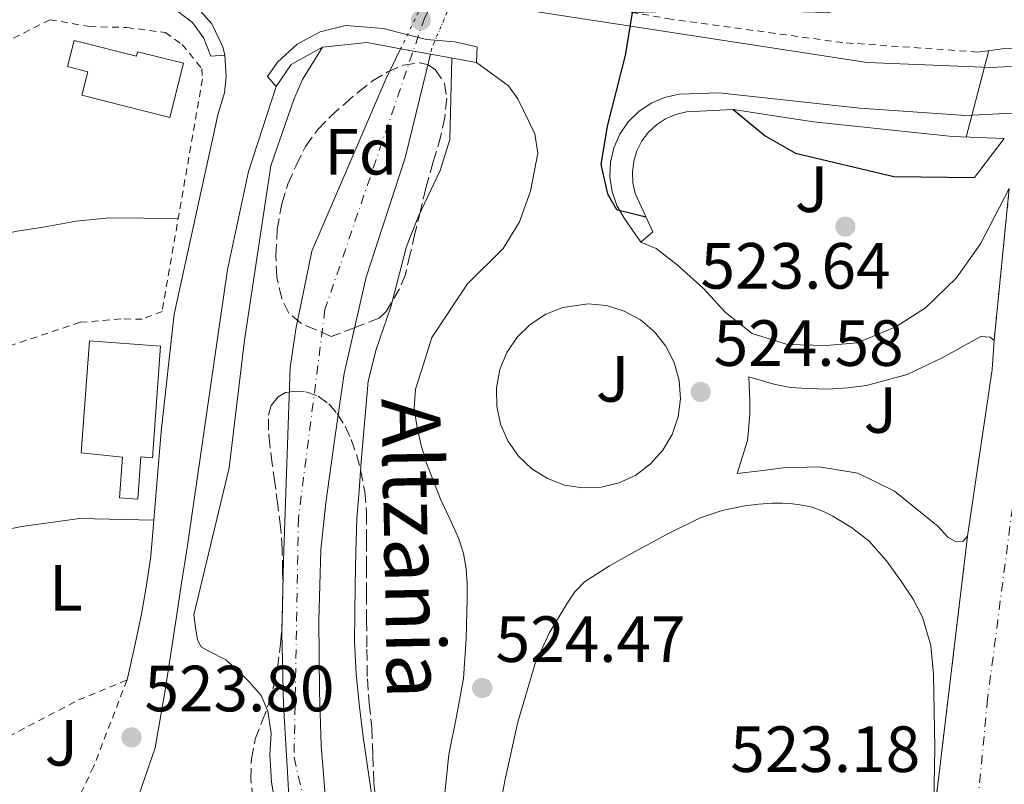
# Model space of a CAD drawing. Units: metres. Extents: x 566337 to 569776, y 4747259 to 4749606.
# Drawn here: x 567093 to 567244, y 4749364 to 4749482 of the extents above; entities that cross this region are included whole.
import ezdxf
from ezdxf.enums import TextEntityAlignment as Align

# ---------------------------------------------------------------- set-up
doc = ezdxf.new("R2010")
doc.units = ezdxf.units.M
doc.header["$MEASUREMENT"] = 0
for name, pattern in [('DGN Style 1', [1.045693079995523, 0.001739921930109024, -1.043953158065414]), ('DGN Style 2', [1.7399219301090239, 1.043953158065414, -0.6959687720436097]), ('DGN Style 3', [2.435890702152634, 1.739921930109024, -0.6959687720436097]), ('DGN Style 4', [2.7856150101045474, 1.391937544087219, -0.6959687720436097, 0.001739921930109024, -0.6959687720436097]), ('DGN Style 5', [1.217945351076317, 0.5219765790327072, -0.6959687720436097])]:
    doc.linetypes.add(name, pattern=pattern)
for name, color, linetype, lineweight in [('Autopista', 135, 'Continuous', 0), ('autovía', 7, 'DGN Style 4', 0), ('Cauce permanente', 151, 'Continuous', 13), ('Cauce permanente (área)', 142, 'Continuous', 13), ('Cauce permanente (área) no visto', 142, 'DGN Style 5', 0), ('Cauce permanente no visto', 142, 'DGN Style 1', 13), ('Cierre de vial', 7, 'DGN Style 5', 0), ('Construcción sin especificar', 1, 'Continuous', 0), ('Cota de punto acotado terreno', 7, 'Continuous', 0), ('Curva de nivel directora', 30, 'Continuous', 30), ('Curva de nivel intermedia', 30, 'Continuous', 0), ('Edificio', 1, 'Continuous', 13), ('Eje cauce permanente (área)', 70, 'DGN Style 4', 0), ('Etiqueta de uso rústico', 92, 'Continuous', 0), ('Etiqueta de zona arbolada', 92, 'Continuous', 0), ('Línea blanca (vial)', 7, 'Continuous', 13), ('Línea de asfalto', 7, 'Continuous', 13), ('Línea de bordillo', 7, 'Continuous', 13), ('Línea de cambio de uso (parcela vista)', 92, 'Continuous', 0), ('Puente', 1, 'Continuous', 0), ('Punto acotado terreno (símbolo)', 7, 'Continuous', 0), ('Tela metálica o alambrada', 7, 'DGN Style 2', 0), ('Texto de Cauce (área) pequeño', 142, 'Continuous', 0), ('Valla', 7, 'DGN Style 2', 0), ('Zona ajardinada', 92, 'Continuous', 0), ('Zona arbolada', 92, 'DGN Style 3', 0)]:
    doc.layers.add(name, color=color, linetype=linetype, lineweight=lineweight)
doc.styles.add('Style-Arial', font='arial.ttf')

# ---------------------------------------------------------------- blocks, each defined once
blk = doc.blocks.new('5PATER')
at = {"layer": 'Punto acotado terreno (símbolo)', "linetype": 'Continuous', "lineweight": 0}
h = blk.add_hatch(color=51, dxfattribs=at)
edge = h.paths.add_edge_path()
edge.add_ellipse((0, 0), major_axis=(-0.1095731443231308, -0.1110710700762829), ratio=0.9994222409660317, start_angle=0, end_angle=360)

msp = doc.modelspace()

# ---------------------------------------------------------------- linework, layer by layer
at = {"layer": 'Autopista', "color": 135, "linetype": 'Continuous', "lineweight": 0}
msp.add_polyline3d([(567247.1999999986, 4749208.410000001, 523.0099999999948), (567232.6799999987, 4749212.099999999, 523.3099999999977), (567231.6400000015, 4749225.409999999, 524.1499999999943), (567231.1099999996, 4749237.2, 523.9900000000052), (567230.8099999978, 4749253.01, 523.8899999999994), (567230.5100000006, 4749280.470000001, 523.9799999999959), (567230.8099999978, 4749294.190000001, 524.029999999999), (567232.2000000003, 4749326.490000002, 524.029999999999), (567233.5900000007, 4749358.790000002, 524.029999999999), (567238.8299999976, 4749402.460000001, 524.3500000000058), (567242.6200000008, 4749428.070000002, 524.75), (567242.8900000012, 4749432.499999999, 524.779999999999), (567245.2300000016, 4749455.83, 523.3699999999953)], dxfattribs=at)
at = {"layer": 'autovía', "color": 7, "linetype": 'DGN Style 4', "lineweight": 0}
msp.add_polyline3d([(567252.9799673327, 4749464.179434013, 527.6799000000029), (567248.6599999997, 4749429.720000002, 524.6000000000059), (567241.9099999995, 4749377.500000001, 524.029999999999), (567237.609999999, 4749332.650000002, 523.8300000000019), (567235.7699999994, 4749284.730000002, 523.7899999999937), (567238.7899999992, 4749219.34, 523.5399999999936), (567239.7701001635, 4749210.299075787, 523.1600000000036)], dxfattribs=at)
at = {"layer": 'Cauce permanente', "color": 151, "linetype": 'Continuous', "lineweight": 13}
msp.add_polyline3d([(567134.7300000004, 4749361.550000001, 516.3099999999977), (567134.4400000004, 4749366.27, 516.3099999999977), (567134.1299999999, 4749371.430000001, 516.3099999999977), (567133.8300000001, 4749376.59, 516.3099999999977), (567133.5800000001, 4749387.66, 516.3699999999953), (567133.8200000003, 4749398.730000001, 516.3800000000047), (567134.3399999999, 4749413.560000001, 516.2400000000052), (567134.8700000001, 4749428.390000001, 516.1000000000058), (567135.7100000001, 4749434.230000001, 516.6399999999994), (567138.1900000004, 4749446.230000001, 516.6600000000036), (567149.5499999998, 4749472.630000001, 516.7200000000012), (567151.8200000003, 4749477.289999999, 516.7700000000041), (567156.3799999999, 4749476.470000001, 523.7200000000012), (567152.5099999999, 4749460.550000001, 516.320000000007), (567146.5099999999, 4749442.230000001, 516.1600000000036), (567143.1500000004, 4749427.430000001, 516.1000000000058), (567141.7400000002, 4749417.5, 515.9900000000052), (567140.3300000001, 4749407.58, 515.8800000000047), (567139.5899999999, 4749400.380000001, 515.9199999999983), (567139.2599999999, 4749389.52, 516.2100000000064), (567139.3399999999, 4749378.65, 516.3600000000006), (567139.6399999997, 4749370.380000001, 516.2899999999936), (567140.2999999998, 4749362.119999999, 516.1999999999971)], dxfattribs=at)
at = {"layer": 'Cauce permanente (área)', "color": 142, "linetype": 'Continuous', "lineweight": 13}
for points in [[(567151.8200000003, 4749477.289999999, 516.7700000000041), (567149.5499999998, 4749472.630000001, 516.7200000000012), (567138.1900000004, 4749446.230000001, 516.6600000000036), (567135.7100000001, 4749434.230000001, 516.6399999999994), (567134.8700000001, 4749428.390000001, 516.1000000000058), (567134.3399999999, 4749413.560000001, 516.2400000000052), (567133.8200000003, 4749398.730000001, 516.3800000000047), (567133.5800000001, 4749387.66, 516.3699999999953), (567133.8300000001, 4749376.59, 516.3099999999977), (567134.1299999999, 4749371.430000001, 516.3099999999977), (567134.4400000004, 4749366.27, 516.3099999999977), (567134.7300000004, 4749361.550000001, 516.3099999999977)], [(567156.3799999999, 4749476.470000001, 516.3399999999965), (567152.5099999999, 4749460.550000001, 516.320000000007), (567146.5099999999, 4749442.230000001, 516.1600000000036), (567143.1500000004, 4749427.430000001, 516.1000000000058), (567141.7400000002, 4749417.5, 515.9900000000052), (567140.3300000001, 4749407.58, 515.8800000000047), (567139.5899999999, 4749400.380000001, 515.9199999999983), (567139.2599999999, 4749389.52, 516.2100000000064), (567139.3399999999, 4749378.65, 516.3600000000006), (567139.6399999997, 4749370.380000001, 516.2899999999936), (567140.2999999998, 4749362.119999999, 516.1999999999971)]]:
    msp.add_polyline3d(points, dxfattribs=at)
at = {"layer": 'Cauce permanente (área) no visto', "color": 142, "linetype": 'DGN Style 5', "lineweight": 0, "extrusion": (0.04161995862466316, -0.03039379595524213, 0.9986711151382685), "elevation": -120233.7250918439, "flags": 128}
msp.add_lwpolyline([(4170090.264401623, 2339914.589057763), (4170085.60320218, 2339913.424832805), (4170078.099301653, 2339912.066570353)], dxfattribs=at)
at = {"layer": 'Cauce permanente (área) no visto', "color": 142, "linetype": 'DGN Style 5', "lineweight": 0}
msp.add_polyline3d([(567161.1100000005, 4749487.66, 516.3999999999943), (567160.3899999997, 4749486.310000001, 516.3800000000047), (567156.5899999999, 4749477.350000001, 516.3399999999965), (567156.3799999999, 4749476.470000001, 516.3399999999965)], dxfattribs=at)
at = {"layer": 'Cauce permanente no visto', "color": 142, "linetype": 'DGN Style 1', "lineweight": 13}
msp.add_polyline3d([(567156.3799999999, 4749476.470000001, 516.3399999999965), (567156.3799999999, 4749476.470000001, 523.7200000000012), (567151.8200000003, 4749477.289999999, 523.6100000000006), (567155.1500000004, 4749484.15, 516.8399999999965), (567156.9600000001, 4749488.600000001, 516.8999999999943), (567161.1100000005, 4749487.66, 523.2599999999948), (567160.3899999997, 4749486.310000001, 516.3800000000047), (567156.5899999999, 4749477.350000001, 516.3399999999965)], close=True, dxfattribs=at)
at = {"layer": 'Cierre de vial', "color": 7, "linetype": 'DGN Style 5', "lineweight": 0, "extrusion": (0.005990656657862751, 0.05972735889352558, 0.9981967514635637), "elevation": 287593.0505549114, "flags": 128}
msp.add_lwpolyline([(-90420.92308456491, -4773700.074359086), (-90420.92308456497, -4773676.584944449)], dxfattribs=at)
at = {"layer": 'Cierre de vial', "color": 7, "linetype": 'DGN Style 5', "lineweight": 0, "extrusion": (-0.0008667524699981859, -0.007223488622937479, 0.999973534625927), "elevation": -34274.57416966154, "flags": 128}
msp.add_lwpolyline([(567239.0714104765, 4749278.785424962), (567233.8311350797, 4749235.114285596)], dxfattribs=at)
at = {"layer": 'Construcción sin especificar', "color": 1, "linetype": 'Continuous', "lineweight": 0}
msp.add_polyline3d([(567114.9800000004, 4749431.66, 537.6499999999943), (567113.7100000001, 4749414.52, 537.6499999999943), (567111.9500000002, 4749414.65, 538.75), (567111.4699999997, 4749408.180000001, 525.6499999999943), (567108.6600000003, 4749408.380000001, 525.6499999999943), (567109.1200000001, 4749414.619999999, 538.8500000000058), (567102.7999999998, 4749415.279999999, 537.6499999999943), (567104.0700000003, 4749432.470000001, 537.6499999999943)], close=True, dxfattribs=at)
at = {"layer": 'Curva de nivel directora', "color": 30, "linetype": 'Continuous', "lineweight": 30, "flags": 128}
for points, elevation in [([(567231.4899999991, 4749581.420000001), (567230.6699999988, 4749580.060000001), (567220.3899999993, 4749559.5), (567217.1500000004, 4749548.220000002), (567217.07, 4749541.670000001), (567218.1499999996, 4749534.470000001), (567226.7100000002, 4749503.910000001), (567227.3899999998, 4749498.869999999), (567227.2699999991, 4749491.75), (567225.3899999993, 4749486.230000001), (567222.669999999, 4749484.230000001), (567217.4299999998, 4749482.869999999), (567201.8300000004, 4749483.27), (567187.3299999987, 4749482.869999999), (567186.2699999991, 4749476.230000001), (567183.5099999988, 4749465.430000001), (567182.5499999998, 4749459.51), (567183.5899999992, 4749455.03), (567184.9500000004, 4749452.630000002), (567189.47, 4749451.51)], 525.0000000000003), ([(567202.8699999999, 4749467.99), (567207.7499999992, 4749463.910000001), (567212.4299999997, 4749461.270000001), (567227.5099999983, 4749457.67), (567239.909999999, 4749457.510000002)], 525.0000000000005)]:
    msp.add_lwpolyline(points, dxfattribs=dict(at, elevation=elevation))
at = {"layer": 'Curva de nivel intermedia', "color": 30, "linetype": 'Continuous', "lineweight": 0, "flags": 128}
for points, elevation in [([(567132.7200000009, 4749360.529999999), (567132.0100000001, 4749364.74), (567131.7300000007, 4749368.989999999), (567131.9499999997, 4749372.21), (567131.7000000017, 4749373.92), (567131.4400000002, 4749375.63), (567130.3899999997, 4749378.009999998), (567128.6200000015, 4749380.08), (567126.8400000001, 4749381.859999999), (567124.9800000004, 4749383.520000001), (567122.4000000011, 4749384.819999998), (567121.2200000009, 4749385.51), (567120.6200000019, 4749386.560000001), (567120.3500000014, 4749388.470000001), (567120.070000002, 4749390.390000002), (567125.5199999991, 4749412.96), (567127.8300000003, 4749432.539999999), (567131.9100000019, 4749459.34), (567135.4000000008, 4749469.51), (567136.7500000009, 4749472.55), (567139.8300000011, 4749477.51)], 520), ([(567242.1100000007, 4749477.009999999), (567238.5999999992, 4749463.740000002)], 530.0000000000005), ([(567159.6900000006, 4749475.869999999), (567159.3500000008, 4749463.350000001), (567157.86, 4749458.58), (567154.5499999997, 4749451.590000001), (567152.7400000015, 4749446.92), (567150.3099999996, 4749437.67), (567148.0699999998, 4749431.109999999), (567146.8200000004, 4749426.259999999), (567145.7499999999, 4749413.91), (567145.4400000013, 4749409.509999999), (567145.1200000016, 4749405.119999999), (567144.9299999995, 4749400.039999999), (567144.8600000001, 4749394.96), (567144.7800000019, 4749390.63), (567144.7400000017, 4749386.300000001), (567144.9699999997, 4749381.289999999), (567145.5000000016, 4749376.289999999), (567146.0899999995, 4749371.699999998), (567146.7199999999, 4749367.119999998), (567147.4300000007, 4749362.25)], 520)]:
    msp.add_lwpolyline(points, dxfattribs=dict(at, elevation=elevation))
at = {"layer": 'Edificio', "color": 1, "linetype": 'Continuous', "lineweight": 13}
for points in [[(567101.6900000004, 4749478.57, 527.570000000007), (567111.2699999996, 4749476.15, 524.8600000000006), (567111.4400000004, 4749476.83, 524.5200000000041), (567118.4800000004, 4749475.060000001, 524.5200000000041), (567116.3799999999, 4749466.75, 524.5200000000041), (567102.9000000004, 4749470.15, 525.9400000000023), (567103.8099999996, 4749473.77, 527.570000000007), (567100.6799999997, 4749474.560000001, 527.570000000007)], [(567114.9800000004, 4749431.66, 537.6499999999943), (567113.7100000001, 4749414.52, 537.6499999999943), (567111.9500000002, 4749414.65, 538.75), (567111.4699999997, 4749408.180000001, 525.6499999999943), (567108.6600000003, 4749408.380000001, 525.6499999999943), (567109.1200000001, 4749414.619999999, 538.8500000000058), (567102.7999999998, 4749415.279999999, 537.6499999999943), (567104.0700000003, 4749432.470000001, 537.6499999999943)]]:
    msp.add_polyline3d(points, close=True, dxfattribs=at)
at = {"layer": 'Edificio', "color": 51, "linetype": 'Continuous', "lineweight": 13}
for points in [[(567111.2699999996, 4749476.15, 524.8600000000006), (567111.4400000004, 4749476.83, 524.5200000000041), (567118.4800000004, 4749475.060000001, 524.5200000000041), (567116.3799999999, 4749466.75, 524.5200000000041), (567102.9000000004, 4749470.15, 525.9400000000023), (567103.8099999996, 4749473.77, 527.570000000007), (567100.6799999997, 4749474.560000001, 527.570000000007), (567101.6900000004, 4749478.57, 527.570000000007), (567111.2699999996, 4749476.15, 524.8600000000006)], [(567113.7100000001, 4749414.52, 537.6499999999943), (567111.9500000002, 4749414.65, 538.75), (567111.4699999997, 4749408.180000001, 525.6499999999943), (567108.6600000003, 4749408.380000001, 525.6499999999943), (567109.1200000001, 4749414.619999999, 538.8500000000058), (567102.7999999998, 4749415.279999999, 537.6499999999943), (567104.0700000003, 4749432.470000001, 537.6499999999943), (567114.9800000004, 4749431.66, 537.6499999999943), (567113.7100000001, 4749414.52, 537.6499999999943)]]:
    msp.add_polyline3d(points, dxfattribs=at)
at = {"layer": 'Eje cauce permanente (área)', "color": 70, "linetype": 'DGN Style 4', "lineweight": 0}
msp.add_polyline3d([(567219.2400000002, 4749581.300000001, 517.2299999999959), (567208.9699999997, 4749568.289999999, 517.1999999999971), (567194.6200000001, 4749539.310000001, 517.0500000000029), (567168.5, 4749505.980000001, 519.2700000000041), (567155.5099999999, 4749482.109999999, 522.8099999999977), (567140.2000000002, 4749437.27, 516.4400000000023), (567136.1399999997, 4749405.27, 516.179999999993), (567135.4600000001, 4749368.5, 516.3099999999977), (567139.7400000002, 4749350.029999999, 516.1900000000023), (567153.4800000004, 4749328.619999999, 516.179999999993), (567171.2699999996, 4749304.51, 516.3999999999943), (567189.4600000001, 4749282.100000001, 516.1999999999971), (567197.1200000001, 4749263.390000001, 516.3099999999977), (567202.9699999997, 4749238.83, 516.4100000000036), (567206.7599999999, 4749216.460000001, 516.5200000000041), (567212.4000000004, 4749200.689999999, 516.5099999999948), (567220.2800000003, 4749188.970000001, 520.8000000000029), (567233.79, 4749175.680000001, 516.6300000000047), (567253.3799999999, 4749163.060000001, 521.820000000007)], dxfattribs=at)
at = {"layer": 'Línea blanca (vial)', "color": 7, "linetype": 'Continuous', "lineweight": 13, "extrusion": (-0.150736143350177, 0.04944116192962805, 0.9873369164550484), "elevation": 149846.6215636067, "flags": 128}
msp.add_lwpolyline([(-4689554.145800897, -929324.8899535441), (-4689566.667667259, -929324.7008429894), (-4689575.879749325, -929326.0876537242)], dxfattribs=at)
at = {"layer": 'Línea de asfalto', "color": 7, "linetype": 'Continuous', "lineweight": 13}
for points in [[(567109.8199999993, 4749380.410000001, 523.8000000000029), (567110.9899999984, 4749385.460000004, 523.479999999996), (567112.0700000001, 4749390.520000001, 523.0800000000017), (567112.8099999977, 4749394.970000001, 522.5000000000001), (567113.4699999993, 4749399.430000001, 521.8500000000059), (567115.0699999997, 4749418.550000003, 521.7899999999936), (567117.0700000002, 4749436.550000002, 521.7700000000041), (567123.8299999972, 4749467.350000001, 521.8699999999955), (567124.7899999983, 4749470.520000001, 522.029999999999), (567125.0599999987, 4749473.000000001, 522.1499999999943), (567124.8299999984, 4749476.310000001, 522.3099999999977)], [(567132.7099999997, 4749471.510000001, 522.029999999999), (567128.4699999974, 4749458.470000001, 522.1100000000007), (567125.2300000008, 4749443.430000001, 522.0500000000029), (567119.0300000004, 4749400.710000001, 521.8699999999955), (567118.2100000001, 4749395.26, 522.3800000000047), (567117.3899999998, 4749389.800000001, 522.8300000000019), (567116.5599999983, 4749384.480000001, 523.070000000007), (567115.7199999979, 4749379.160000003, 523.2599999999948)], [(567172.4299999989, 4749464.230000001, 524.6900000000024), (567172.8700000015, 4749461.270000001, 524.7100000000064), (567171.7499999994, 4749455.430000001, 524.5899999999965), (567170.0700000008, 4749450.710000002, 524.6100000000006), (567167.5499999995, 4749446.630000001, 524.6100000000006), (567162.0699999988, 4749441.190000001, 524.5099999999949), (567156.5900000005, 4749432.949999999, 524.550000000003), (567155.3599999989, 4749429.010000001, 524.7599999999949), (567154.1200000006, 4749425.07, 524.9700000000013), (567153.8700000002, 4749422.119999999, 524.9100000000036), (567154.3599999996, 4749419.130000001, 524.7899999999937), (567154.980000001, 4749416.380000002, 524.8099999999978), (567155.8000000013, 4749413.670000001, 524.8399999999966), (567156.8500000021, 4749410.91, 524.8899999999994), (567157.9600000005, 4749408.17, 524.9199999999983), (567159.3500000008, 4749405.140000002, 524.8999999999943), (567160.73, 4749402.09, 524.8399999999966), (567161.4600000009, 4749399.810000001, 524.7899999999937), (567161.8699999999, 4749397.45, 524.75), (567162.0199999998, 4749395.120000001, 524.6999999999972), (567162.0399999976, 4749392.790000002, 524.6499999999943), (567161.89, 4749386.710000002, 524.5599999999978), (567161.4499999997, 4749380.619999999, 524.4700000000012), (567160.3799999991, 4749374.800000001, 524.3800000000047), (567159.19, 4749369, 524.279999999999), (567158.5799999975, 4749363.060000001, 524.229999999996)], [(567188.6700000019, 4749447.59, 524.9100000000036), (567191.03, 4749446.630000001, 524.9299999999931), (567194.2699999989, 4749444.150000001, 524.9100000000036), (567198.2699999998, 4749440.550000001, 524.9100000000036), (567201.6700000018, 4749436.790000001, 524.75), (567205.789999999, 4749433.590000001, 524.4900000000054), (567211.1900000013, 4749431.910000003, 524.2500000000001), (567217.1499999982, 4749431.750000001, 524.0700000000071), (567221.870000001, 4749432.150000001, 523.7700000000041), (567227.829999998, 4749434.630000002, 523.5099999999949), (567232.3899999999, 4749437.510000001, 523.3099999999977), (567237.1099999984, 4749442.150000001, 523.1499999999943), (567240.8299999976, 4749447.350000001, 523.1100000000007), (567245.230000001, 4749455.83, 523.3699999999955)], [(567167.2199999987, 4749361.62, 524.279999999999), (567167.82, 4749364.920000001, 524.279999999999), (567169.8000000003, 4749373.940000001, 524.3399999999966), (567172.4099999988, 4749382.810000001, 524.429999999993), (567174.5900000003, 4749387.590000001, 524.5099999999949), (567177.3399999996, 4749392.11, 524.6199999999955), (567178.550000001, 4749393.930000001, 524.6699999999984), (567180.0599999976, 4749395.480000001, 524.7299999999959), (567183.8599999996, 4749397.930000001, 524.8099999999978), (567187.8000000003, 4749400.109999999, 524.8399999999966), (567192.730000001, 4749402.800000001, 524.8399999999966), (567197.7899999992, 4749405.290000001, 524.8399999999966), (567201.1599999999, 4749406.439999999, 524.8500000000058), (567204.649999999, 4749407.15, 524.8600000000007), (567206.7500000001, 4749407.41, 524.8999999999943), (567208.8599999979, 4749407.550000001, 524.9499999999972), (567210.3999999979, 4749407.540000002, 524.9700000000013), (567211.9499999991, 4749407.45, 524.9700000000013), (567213.469999999, 4749407.250000001, 524.9600000000064), (567214.989999999, 4749406.910000001, 524.9400000000023), (567216.6000000006, 4749406.300000001, 524.8699999999953), (567218.1400000006, 4749405.53, 524.7899999999937), (567221.0300000006, 4749403.830000001, 524.7400000000054), (567223.6700000004, 4749401.75, 524.679999999993), (567226.3700000005, 4749398.720000002, 524.5599999999978), (567228.7499999988, 4749395.430000001, 524.4600000000065), (567230.4699999976, 4749392.840000001, 524.4499999999971), (567231.8999999982, 4749390.040000003, 524.4400000000024), (567233.1700000021, 4749385.690000001, 524.3999999999943), (567233.6200000015, 4749381.260000001, 524.3600000000006), (567233.7899999992, 4749370.02, 524.1600000000036), (567233.5900000001, 4749358.790000003, 524.029999999999)]]:
    msp.add_polyline3d(points, dxfattribs=at)
at = {"layer": 'Línea de bordillo', "color": 7, "linetype": 'Continuous', "lineweight": 13, "extrusion": (0.005565951737069232, 0.008061033548076454, 0.9999520188086013), "elevation": 41964.28742249528, "flags": 128}
msp.add_lwpolyline([(567123.3390253086, 4749290.902061285), (567121.0188386024, 4749287.541952114)], dxfattribs=at)
at = {"layer": 'Línea de bordillo', "color": 7, "linetype": 'Continuous', "lineweight": 13, "extrusion": (0.006169395867015535, 0.005250549678477126, 0.9999671846029299), "elevation": 28961.31472800444, "flags": 128}
msp.add_lwpolyline([(567176.5172548023, 4749362.593489194), (567174.6371671942, 4749360.993467139)], dxfattribs=at)
at = {"layer": 'Línea de bordillo', "color": 7, "linetype": 'Continuous', "lineweight": 13, "elevation": 524.5299999999991, "flags": 128}
msp.add_lwpolyline([(567179.7800000004, 4749409.880000002), (567176.9899999987, 4749410.330000001), (567174.3400000001, 4749411.320000002), (567171.9499999983, 4749412.820000002), (567169.8999999987, 4749414.770000001), (567168.2800000004, 4749417.090000001), (567167.1499999971, 4749419.680000001), (567166.559999997, 4749422.439999999), (567166.5300000003, 4749425.270000001), (567167.0599999977, 4749428.040000001), (567168.1399999995, 4749430.66), (567169.7100000009, 4749433), (567171.7199999981, 4749434.990000002), (567174.0799999984, 4749436.540000001), (567176.6999999981, 4749437.590000002), (567180.6200000008, 4749438.15), (567183.4299999982, 4749437.870000001), (567186.1299999983, 4749437.03), (567188.6099999994, 4749435.670000002), (567190.7699999987, 4749433.850000001), (567192.5299999999, 4749431.640000002), (567193.8099999984, 4749429.12), (567194.5599999973, 4749426.400000002), (567194.7600000006, 4749423.580000001), (567194.3999999985, 4749420.78), (567193.48, 4749418.100000001), (567192.0499999993, 4749415.66), (567190.1700000018, 4749413.560000001), (567187.8999999987, 4749411.869999999), (567185.3399999993, 4749410.66), (567182.6000000011, 4749409.990000002), (567179.7800000004, 4749409.880000002)], dxfattribs=at)
at = {"layer": 'Línea de bordillo', "color": 7, "linetype": 'Continuous', "lineweight": 13, "extrusion": (-0.1011195092952058, -0.0005742564443943702, 0.9948741202129208), "elevation": -59564.6248675302, "flags": 128}
msp.add_lwpolyline([(-4746134.60169265, 591212.5182926888), (-4746130.173297389, 591212.2216188179), (-4746104.585233366, 591208.2659672057)], dxfattribs=at)
at = {"layer": 'Línea de bordillo', "color": 7, "linetype": 'Continuous', "lineweight": 13}
for points in [[(567034.9099999993, 4749535.83, 523.9100000000036), (567036.8299999972, 4749537.83, 523.9100000000036), (567040.6799999984, 4749532.380000001, 523.8099999999978), (567044.8599999984, 4749527.170000001, 523.7100000000064), (567049.350000001, 4749522.24, 523.6000000000059), (567054.1400000008, 4749517.590000001, 523.5000000000001), (567064.3400000001, 4749509.24, 523.300000000003), (567074.8500000021, 4749502.140000002, 523.1100000000007), (567083.2099999995, 4749497.590000001, 522.9700000000013), (567093.9999999986, 4749492.87, 522.8099999999978), (567104.6900000017, 4749489.15, 522.729999999996), (567115.7100000011, 4749486.550000001, 522.6499999999943), (567118.1000000006, 4749485.5, 522.5899999999966), (567120.2499999986, 4749484.020000001, 522.529999999999), (567122.8399999992, 4749481.100000001, 522.4299999999931), (567124.510000001, 4749477.57, 522.3399999999966), (567124.8299999984, 4749476.310000001, 522.3099999999977)], [(567248.3837958376, 4749474.697374146, 531.0513000000066), (567242.39, 4749474.390000002, 530.6499999999943), (567223.4299999991, 4749475.189999999, 528.5700000000071), (567164.4699999995, 4749484.230000001, 522.8800000000048), (567144.5899999997, 4749488.869999999, 522.7200000000012), (567142.7899999982, 4749489.860000002, 522.6699999999984), (567141.3199999996, 4749491.310000001, 522.6199999999955), (567139.9600000007, 4749494.07, 522.550000000003), (567139.8099999987, 4749497.140000002, 522.479999999996), (567140.9100000006, 4749499.83, 522.4600000000065)], [(567124.8299999984, 4749476.310000001, 522.3099999999977), (567122.7099999995, 4749476.15, 522.3300000000017), (567121.5899999997, 4749478.890000001, 522.3899999999995), (567119.8500000007, 4749481.300000001, 522.4499999999971), (567116.3199999991, 4749483.980000001, 522.550000000003), (567113.5399999986, 4749485, 522.6100000000006), (567107.3400000005, 4749485.680000002, 522.6699999999984), (567102.5199999991, 4749486.630000002, 522.6699999999984), (567097.8399999987, 4749488.100000001, 522.6699999999984), (567093.3500000006, 4749490.070000002, 522.6699999999984)], [(567132.7099999997, 4749471.510000001, 522.029999999999), (567131.390000001, 4749473.03, 522.0099999999949), (567132.94, 4749475.240000002, 522.0899999999965), (567135.9200000018, 4749478.000000001, 522.1999999999972), (567139.4899999968, 4749479.91, 522.3200000000071), (567143.4299999997, 4749480.869999999, 522.4299999999931), (567149.1299999994, 4749480.380000002, 522.6000000000059), (567155.7899999979, 4749478.710000002, 522.8099999999978), (567160.0700000006, 4749478.340000001, 523.1499999999943), (567163.5500000007, 4749477.59, 523.2899999999937), (567163.4699999981, 4749475.189999999, 523.229999999996)], [(567188.6700000019, 4749447.59, 524.9100000000036), (567186.1499999984, 4749451.270000001, 525.1900000000024), (567185.0199999998, 4749453.230000001, 525.3500000000059), (567184.2799999998, 4749455.380000001, 525.5099999999949), (567183.9400000002, 4749457.620000001, 525.6699999999984), (567184.0399999984, 4749459.890000002, 525.8300000000017), (567184.5500000003, 4749462.100000001, 525.9900000000052), (567185.4699999989, 4749464.180000002, 526.1499999999943), (567186.7499999997, 4749466.050000002, 526.3099999999979), (567188.3700000002, 4749467.65, 526.4700000000013), (567190.25, 4749468.92, 526.6300000000048), (567192.3299999987, 4749469.810000001, 526.7899999999937), (567194.5500000005, 4749470.310000002, 526.9499999999971), (567200.6700000004, 4749470.550000002, 527.4900000000054), (567222.3099999992, 4749468.150000001, 529.6100000000006), (567238.5900000002, 4749467.030000002, 530.0899999999965), (567246.726230968, 4749467.444208123, 530.4450000000071)], [(567238.8299999972, 4749402.460000001, 524.3500000000059), (567238.140000001, 4749401.699999999, 524.3500000000059), (567236.9999999988, 4749401.67, 524.3500000000059), (567235.8200000009, 4749402.340000001, 524.3500000000059), (567234.2499999995, 4749404.020000001, 524.3500000000059), (567227.6099999989, 4749409.400000001, 524.5099999999949), (567221.9800000006, 4749412.15, 524.7899999999937), (567216.0399999997, 4749413.100000001, 524.9900000000052), (567210.5399999988, 4749412.970000001, 525.1100000000007), (567207.0199999984, 4749412.49, 525.1600000000036), (567203.4499999988, 4749412.09, 525.5099999999949), (567205.0500000013, 4749417.160000003, 525.4799999999959), (567205.19, 4749418.76, 525.4799999999959), (567205.3900000011, 4749421.270000001, 525.4799999999959), (567205.3900000011, 4749423.270000001, 525.4799999999959), (567205.2600000014, 4749426.95, 525.3899999999995), (567209.0799999969, 4749425.820000002, 525.2899999999936), (567211.6600000008, 4749425.300000003, 525.2899999999936), (567214.1999999977, 4749425.160000003, 525.259999999995), (567217.3700000016, 4749425.060000001, 525.1799999999931), (567220.4099999993, 4749425.270000001, 525.1000000000058), (567223.3099999983, 4749425.62, 524.9499999999972), (567229.5500000012, 4749427.290000002, 524.8399999999966), (567234.9099999989, 4749429.86, 524.8099999999978), (567240.8700000001, 4749433.140000002, 524.779999999999), (567242.3000000007, 4749433, 524.779999999999), (567242.8900000007, 4749432.5, 524.779999999999)]]:
    msp.add_polyline3d(points, dxfattribs=at)
at = {"layer": 'Línea de cambio de uso (parcela vista)', "color": 92, "linetype": 'Continuous', "lineweight": 0}
for points in [[(567058.5999999996, 4749438.15, 524.3899999999994), (567073.5, 4749443.180000001, 524.4499999999971), (567088.4000000004, 4749448.199999999, 524.5099999999948), (567092.6399999997, 4749449.220000001, 524.4499999999971), (567096.9699999997, 4749449.91, 524.279999999999), (567102.04, 4749450.850000001, 524.0599999999977), (567107.1299999999, 4749451.32, 523.820000000007), (567112.4100000003, 4749451.279999999, 523.5599999999977), (567117.6799999997, 4749451.230000001, 523.3099999999977)], [(567082.3003000002, 4749401.66, 523.2899999999936), (567093.7000000002, 4749403.99, 522.0899999999965), (567102.54, 4749405.220000001, 522.0899999999965), (567113.9299999997, 4749404.930000001, 521.8300000000017)]]:
    msp.add_polyline3d(points, dxfattribs=at)
at = {"layer": 'Puente', "color": 1, "linetype": 'Continuous', "lineweight": 0, "extrusion": (-0.02336060227184798, 0.00420081005019131, 0.9997182780445792), "elevation": 7226.106325779587, "flags": 128}
msp.add_lwpolyline([(-4774877.049869627, -282299.3647499065), (-4774877.049869626, -282294.7303027988)], dxfattribs=at)
at = {"layer": 'Puente', "color": 1, "linetype": 'Continuous', "lineweight": 0, "extrusion": (-0.05378534987312297, 0.4314033271714576, 0.9005544433538829), "elevation": 2018907.955570168, "flags": 128}
msp.add_lwpolyline([(-1150482.869578304, -4180873.641289575), (-1150479.807054593, -4180874.009322891), (-1150475.927247896, -4180874.00932289)], dxfattribs=at)
at = {"layer": 'Puente', "color": 1, "linetype": 'Continuous', "lineweight": 0, "extrusion": (-0.2747099109983633, -0.3614604092461705, 0.890999908724385), "elevation": -1872099.443130644, "flags": 128}
msp.add_lwpolyline([(-2422202.297615026, 3675226.215479685), (-2422202.297615026, 3675234.673564574)], dxfattribs=at)
at = {"layer": 'Puente', "color": 1, "linetype": 'Continuous', "lineweight": 0}
for points in [[(567135.0300000003, 4749474.869999999, 523.4100000000036), (567139.8300000001, 4749477.51, 523.4700000000012), (567146.6699999999, 4749478.230000001, 523.4900000000052), (567151.8200000003, 4749477.289999999, 523.6100000000006)], [(567156.3799999999, 4749476.470000001, 523.7200000000012), (567163.4699999997, 4749475.189999999, 523.8899999999994), (567168.3899999997, 4749471.59, 524.2299999999959), (567169.8300000001, 4749469.59, 524.7899999999936), (567172.4299999997, 4749464.230000001, 524.6900000000023)], [(567190.5499999998, 4749449.189999999, 524.8899999999994), (567187.8300000001, 4749455.060000001, 525.5200000000041), (567187.4600000001, 4749456.689999999, 525.7200000000012), (567187.3799999999, 4749458.369999999, 525.9100000000036), (567187.5899999999, 4749460.039999999, 526.1100000000006), (567188.0800000001, 4749461.640000001, 526.3000000000029), (567188.8499999996, 4749463.140000001, 526.5), (567189.8600000005, 4749464.480000001, 526.6900000000023), (567191.0899999999, 4749465.619999999, 526.8899999999994), (567192.4900000002, 4749466.539999999, 527.0800000000017), (567194.04, 4749467.199999999, 527.2700000000041), (567195.6699999999, 4749467.59, 527.4700000000012), (567202.8700000001, 4749467.99, 528.2100000000064), (567215.1900000004, 4749466.07, 529.8300000000017), (567236.5099999999, 4749463.83, 529.9900000000052), (567244.4699999997, 4749463.51, 530.3899999999994)]]:
    msp.add_polyline3d(points, dxfattribs=at)
at = {"layer": 'Tela metálica o alambrada', "color": 7, "linetype": 'DGN Style 2', "lineweight": 0, "extrusion": (0.1066599679247378, -0.1990377337216747, 0.9741702273202738), "elevation": -884329.871228066, "flags": 128}
msp.add_lwpolyline([(2743191.326439818, 3817334.059634606), (2743150.083360775, 3817334.945315762), (2743136.835242007, 3817334.103918664)], dxfattribs=at)
at = {"layer": 'Tela metálica o alambrada', "color": 7, "linetype": 'DGN Style 2', "lineweight": 0}
msp.add_polyline3d([(567097.9900000002, 4749481.75, 523.070000000007), (567104.04, 4749480.699999999, 523.5099999999948), (567109.7999999998, 4749480.550000001, 523.4799999999959), (567115.7100000001, 4749479.77, 523.4799999999959), (567118.2999999998, 4749477.949999999, 523.3500000000058), (567121.29, 4749474.25, 523.3099999999977), (567121.4000000004, 4749472.630000001, 523.3099999999977), (567115.2000000002, 4749436.970000001, 523.3099999999977), (567112.1600000003, 4749435.800000001, 523.7400000000052), (567108.9100000003, 4749435.82, 523.8699999999953), (567102.6200000001, 4749435.310000001, 524.279999999999), (567081.5300000003, 4749428.25, 524.779999999999), (567035.7199999997, 4749413.960000001, 524.6999999999971)], dxfattribs=at)
at = {"layer": 'Valla', "color": 7, "linetype": 'DGN Style 2', "lineweight": 0}
for points in [[(567240.3499999996, 4749476.789999999, 528.8399999999965), (567219.6699999999, 4749478.230000001, 527.5800000000017), (567193.3499999996, 4749481.83, 525.3399999999965), (567165.3099999996, 4749486.710000001, 522.4600000000064)], [(567074.9699999997, 4749358.720000001, 524.75), (567079.9800000004, 4749364.57, 524.6300000000047), (567083.8300000001, 4749367.77, 524.5899999999965), (567087.0999999996, 4749369.689999999, 524.5099999999948), (567091.6299999999, 4749371.710000001, 524.3099999999977), (567102.3600000005, 4749377.34, 524.2200000000012), (567109.8200000003, 4749380.41, 523.8000000000029)], [(567109.8200000003, 4749380.41, 523.8000000000029), (567104.7000000002, 4749367.100000001, 523.6600000000036), (567099.6100000005, 4749356.640000001, 524.0399999999936), (567094.5700000003, 4749346.26, 524.429999999993)]]:
    msp.add_polyline3d(points, dxfattribs=at)
at = {"layer": 'Zona arbolada', "color": 92, "linetype": 'DGN Style 3', "lineweight": 0}
msp.add_polyline3d([(567144.8399999999, 4749434.529999999, 523.8500000000058), (567141.1799999997, 4749433.130000001, 524.1199999999953), (567138.8399999999, 4749434.140000001, 524.1199999999953), (567136.4900000002, 4749435.15, 524.1199999999953), (567134.6799999997, 4749436.689999999, 524.1199999999953), (567133.5599999996, 4749438.939999999, 524.1199999999953), (567132.7999999998, 4749442.25, 524.2200000000012), (567132.6699999999, 4749445.58, 524.3500000000058), (567132.8899999997, 4749449.539999999, 524.3999999999943), (567133.5599999996, 4749453.5, 524.429999999993), (567134.5099999999, 4749456.5, 524.429999999993), (567135.7599999999, 4749459.390000001, 524.429999999993), (567137.2400000002, 4749462.279999999, 524.429999999993), (567139.0999999996, 4749464.92, 524.429999999993), (567141.1100000005, 4749466.960000001, 524.429999999993), (567143.2300000004, 4749468.859999999, 524.429999999993), (567145.3200000003, 4749470.640000001, 524.429999999993), (567147.4800000004, 4749472.359999999, 524.429999999993), (567149.7999999998, 4749473.74, 524.4199999999983), (567152.2400000002, 4749474.75, 524.4100000000036), (567154.6900000004, 4749475.15, 524.3999999999943), (567155.9400000004, 4749474.859999999, 524.3999999999943), (567157.1200000001, 4749474.09, 524.3899999999994), (567158.5700000003, 4749471.970000001, 524.3699999999953), (567158.8899999997, 4749469.689999999, 524.3300000000017), (567158.5899999999, 4749466.789999999, 524.2700000000041), (567158, 4749463.930000001, 524.1699999999983), (567156.8099999996, 4749459.930000001, 523.9600000000064), (567155.6900000004, 4749455.91, 523.7400000000052), (567154.8499999996, 4749452.42, 523.5899999999965), (567154.0099999999, 4749448.92, 523.4499999999971), (567153.29, 4749445.789999999, 523.3500000000058), (567152.5599999996, 4749442.65, 523.2700000000041), (567151.6399999997, 4749440.439999999, 523.2400000000052), (567150.4000000004, 4749438.350000001, 523.3099999999977), (567149.6100000005, 4749436.939999999, 523.4400000000023), (567148.5099999999, 4749435.930000001, 523.5800000000017)], close=True, dxfattribs=at)
for points in [[(567141.1799999997, 4749433.130000001, 524.1199999999953), (567138.8399999999, 4749434.140000001, 524.1199999999953), (567136.4900000002, 4749435.15, 524.1199999999953), (567134.6799999997, 4749436.689999999, 524.1199999999953), (567133.5599999996, 4749438.939999999, 524.1199999999953), (567132.7999999998, 4749442.25, 524.2200000000012), (567132.6699999999, 4749445.58, 524.3500000000058), (567132.8899999997, 4749449.539999999, 524.3999999999943), (567133.5599999996, 4749453.5, 524.429999999993), (567134.5099999999, 4749456.5, 524.429999999993), (567135.7599999999, 4749459.390000001, 524.429999999993), (567137.2400000002, 4749462.279999999, 524.429999999993), (567139.0999999996, 4749464.92, 524.429999999993), (567141.1100000005, 4749466.960000001, 524.429999999993), (567143.2300000004, 4749468.859999999, 524.429999999993), (567145.3200000003, 4749470.640000001, 524.429999999993), (567147.4800000004, 4749472.359999999, 524.429999999993), (567149.7999999998, 4749473.74, 524.4199999999983), (567152.2400000002, 4749474.75, 524.4100000000036), (567154.6900000004, 4749475.15, 524.3999999999943), (567155.9400000004, 4749474.859999999, 524.3999999999943), (567157.1200000001, 4749474.09, 524.3899999999994), (567158.5700000003, 4749471.970000001, 524.3699999999953), (567158.8899999997, 4749469.689999999, 524.3300000000017), (567158.5899999999, 4749466.789999999, 524.2700000000041), (567158, 4749463.930000001, 524.1699999999983), (567156.8099999996, 4749459.930000001, 523.9600000000064), (567155.6900000004, 4749455.91, 523.7400000000052), (567154.8499999996, 4749452.42, 523.5899999999965), (567154.0099999999, 4749448.92, 523.4499999999971), (567153.29, 4749445.789999999, 523.3500000000058), (567152.5599999996, 4749442.65, 523.2700000000041), (567151.6399999997, 4749440.439999999, 523.2400000000052), (567150.4000000004, 4749438.350000001, 523.3099999999977), (567149.6100000005, 4749436.939999999, 523.4400000000023), (567148.5099999999, 4749435.930000001, 523.5800000000017), (567144.8399999999, 4749434.529999999, 523.8500000000058), (567141.1799999997, 4749433.130000001, 524.1199999999953)], [(567129.1399999997, 4749362.140000001, 527.8000000000029), (567128.8399999999, 4749365.16, 527.7899999999936), (567128.9100000003, 4749368.24, 527.779999999999), (567129.5, 4749371.310000001, 527.7700000000041), (567130.5300000003, 4749374.01, 527.7100000000064), (567131.5599999996, 4749376.680000001, 527.5899999999965), (567132.3200000003, 4749379.430000001, 527.4700000000012), (567132.9100000003, 4749382.220000001, 527.3500000000058), (567133.4000000004, 4749385.960000001, 527.2100000000064), (567133.6600000003, 4749389.720000001, 527.070000000007), (567133.7300000004, 4749393.390000001, 526.8600000000006), (567133.7100000001, 4749397.07, 526.6300000000047), (567133.6299999999, 4749400.480000001, 526.4600000000064), (567133.3899999997, 4749403.9, 526.3300000000017), (567132.9500000002, 4749407.300000001, 526.3099999999977), (567132.5099999999, 4749410.699999999, 526.3099999999977), (567132.1200000001, 4749413.58, 526.1999999999971), (567131.7400000002, 4749416.460000001, 526.0899999999965), (567131.54, 4749418.75, 526.0800000000017), (567131.5300000003, 4749421.050000001, 526.0599999999977), (567131.9299999997, 4749422.550000001, 525.9799999999959), (567133.0199999996, 4749423.880000001, 525.8999999999943), (567134.1500000004, 4749424.52, 525.8500000000058), (567135.3200000003, 4749424.710000001, 525.820000000007), (567137.25, 4749424.65, 525.8099999999977), (567139.1600000003, 4749423.99, 525.820000000007), (567140.7999999998, 4749422.789999999, 525.8300000000017), (567142.0800000001, 4749421.289999999, 525.8300000000017), (567143.2800000003, 4749419.359999999, 525.8300000000017), (567144.2300000004, 4749417.32, 525.8300000000017), (567145.0499999998, 4749415, 525.8399999999965), (567145.6699999999, 4749412.619999999, 525.8500000000058), (567146.2999999998, 4749409.32, 525.8500000000058), (567146.5899999999, 4749405.99, 525.8500000000058), (567146.5999999996, 4749401.890000001, 525.8600000000006), (567146.5999999996, 4749397.789999999, 525.8699999999953), (567146.5999999996, 4749393.720000001, 525.8800000000047), (567146.5999999996, 4749389.66, 525.8800000000047), (567146.6299999999, 4749385.130000001, 525.8800000000047), (567146.7100000001, 4749380.600000001, 525.8800000000047), (567147.0099999999, 4749376.850000001, 525.8800000000047), (567147.3899999997, 4749373.100000001, 525.8800000000047), (567147.5599999996, 4749368.83, 525.8800000000047), (567147.7199999997, 4749364.550000001, 525.8800000000047), (567148.2400000002, 4749360, 525.8800000000047)], [(567129.1399999997, 4749362.140000001, 527.8000000000029), (567128.8399999999, 4749365.16, 527.7899999999936), (567128.9100000003, 4749368.24, 527.779999999999), (567129.5, 4749371.310000001, 527.7700000000041), (567130.5300000003, 4749374.01, 527.7100000000064), (567131.5599999996, 4749376.680000001, 527.5899999999965), (567132.3200000003, 4749379.430000001, 527.4700000000012), (567132.9100000003, 4749382.220000001, 527.3500000000058), (567133.4000000004, 4749385.960000001, 527.2100000000064), (567133.6600000003, 4749389.720000001, 527.070000000007), (567133.7300000004, 4749393.390000001, 526.8600000000006), (567133.7100000001, 4749397.07, 526.6300000000047), (567133.6299999999, 4749400.480000001, 526.4600000000064), (567133.3899999997, 4749403.9, 526.3300000000017), (567132.9500000002, 4749407.300000001, 526.3099999999977), (567132.5099999999, 4749410.699999999, 526.3099999999977), (567132.1200000001, 4749413.58, 526.1999999999971), (567131.7400000002, 4749416.460000001, 526.0899999999965), (567131.54, 4749418.75, 526.0800000000017), (567131.5300000003, 4749421.050000001, 526.0599999999977), (567131.9299999997, 4749422.550000001, 525.9799999999959), (567133.0199999996, 4749423.880000001, 525.8999999999943), (567134.1500000004, 4749424.52, 525.8500000000058), (567135.3200000003, 4749424.710000001, 525.820000000007), (567137.25, 4749424.65, 525.8099999999977), (567139.1600000003, 4749423.99, 525.820000000007), (567140.7999999998, 4749422.789999999, 525.8300000000017), (567142.0800000001, 4749421.289999999, 525.8300000000017), (567143.2800000003, 4749419.359999999, 525.8300000000017), (567144.2300000004, 4749417.32, 525.8300000000017), (567145.0499999998, 4749415, 525.8399999999965), (567145.6699999999, 4749412.619999999, 525.8500000000058), (567146.2999999998, 4749409.32, 525.8500000000058), (567146.5899999999, 4749405.99, 525.8500000000058), (567146.5999999996, 4749401.890000001, 525.8600000000006), (567146.5999999996, 4749397.789999999, 525.8699999999953), (567146.5999999996, 4749393.720000001, 525.8800000000047), (567146.5999999996, 4749389.66, 525.8800000000047), (567146.6299999999, 4749385.130000001, 525.8800000000047), (567146.7100000001, 4749380.600000001, 525.8800000000047), (567147.0099999999, 4749376.850000001, 525.8800000000047), (567147.3899999997, 4749373.100000001, 525.8800000000047), (567147.5599999996, 4749368.83, 525.8800000000047), (567147.7199999997, 4749364.550000001, 525.8800000000047), (567148.2400000002, 4749360, 525.8800000000047)]]:
    msp.add_polyline3d(points, dxfattribs=at)

# ---------------------------------------------------------------- block references
at = {"layer": 'Punto acotado terreno (símbolo)', "color": 7, "linetype": 'Continuous', "lineweight": 0, "xscale": 10, "yscale": 10, "zscale": 10}
for p in [(567154.9099999996, 4749481.670000002, 522.8099999999977), (567220.0699999996, 4749449.99, 523.64), (567197.8699999999, 4749424.620000001, 524.5800000000023), (567164.3299999986, 4749379.180000001, 524.4700000000016), (567110.5100000021, 4749371.600000001, 523.8000000000029)]:
    msp.add_blockref('5PATER', p, dxfattribs=at)

# ---------------------------------------------------------------- texts
at = {"layer": 'Cota de punto acotado terreno', "color": 7, "linetype": 'Continuous', "lineweight": 0, "style": 'Style-Arial'}
for s, p in [('523.64', (567197.8500000023, 4749440.470000001, 523.6399999999994)), ('524.58', (567199.8599999995, 4749428.619999999, 524.5800000000017)), ('524.47', (567166.3899999999, 4749383.180000001, 524.4700000000012)), ('523.80', (567112.4999999997, 4749375.600000001, 523.8000000000029)), ('523.18', (567202.4099999999, 4749366.290000001, 523.179999999993))]:
    msp.add_text(s, height=7.000000000000002, dxfattribs=at).set_placement(p)
at = {"layer": 'Etiqueta de uso rústico', "color": 92, "linetype": 'Continuous', "lineweight": 0, "style": 'Style-Arial'}
msp.add_text('L', height=7.000000000000002, dxfattribs=at).set_placement((567100.4514203786, 4749394.540010002, 522.570000000007), align=Align.MIDDLE_CENTER)
at = {"layer": 'Etiqueta de zona arbolada', "color": 92, "linetype": 'Continuous', "lineweight": 0, "style": 'Style-Arial'}
msp.add_text('Fd', height=7.000000000000002, dxfattribs=at).set_placement((567145.7174413663, 4749461.480010002, 516.8099999999977), align=Align.MIDDLE_CENTER)
at = {"layer": 'Texto de Cauce (área) pequeño', "color": 142, "linetype": 'Continuous', "lineweight": 0, "style": 'Style-Arial'}
msp.add_text('Altzania', height=9, rotation=271.114, dxfattribs=at).set_placement((567148.8700000006, 4749423.59, 521.5099999999948))
at = {"layer": 'Zona ajardinada', "color": 92, "linetype": 'Continuous', "lineweight": 0, "style": 'Style-Arial'}
for p in [(567214.886905135, 4749455.730010001, 524.5399999999936), (567184.3469051357, 4749426.62001, 524.529999999999), (567225.4369051349, 4749421.850009999, 524.8500000000058), (567099.7369051352, 4749370.770009999, 522.5399999999936)]:
    msp.add_text('J', height=7.000000000000002, dxfattribs=at).set_placement(p, align=Align.MIDDLE_CENTER)

doc.saveas('drawing.dxf')
